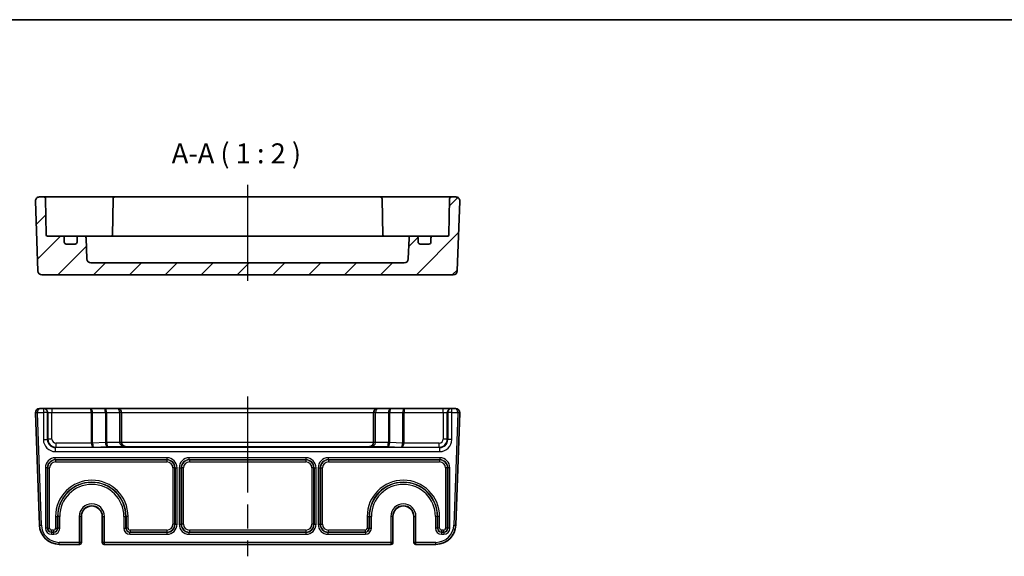
# Model space of a CAD drawing. Units: millimetres. Extents: x 29 to 3578, y 16 to 721.
# Drawn here: x 2940 to 3187, y 444 to 578 of the extents above; entities that cross this region are included whole.
import ezdxf

# ---------------------------------------------------------------- set-up
doc = ezdxf.new("R2010")
doc.units = ezdxf.units.MM
doc.header["$LTSCALE"] = 2
doc.linetypes.add('AM_ISO08W050', pattern=[18, 12, -1.5, 3, -1.5])
for name, color, linetype, lineweight in [('AM_7', 4, 'AM_ISO08W050', 25), ('Border (ISO)', 7, 'Continuous', 35), ('Hatch (ISO)', 1, 'Continuous', 18), ('Symbol (ISO)', 7, 'Continuous', 18), ('Visible (ISO)', 7, 'Continuous', 35), ('Visible Narrow (ISO)', 7, 'Continuous', 25)]:
    doc.layers.add(name, color=color, linetype=linetype, lineweight=lineweight)
doc.styles.add('Note Text (TK)', font='txt')

# ---------------------------------------------------------------- blocks, each defined once
blk = doc.blocks.new('図面枠 tk図枠')
at = {"layer": 'Border (ISO)'}
blk.add_line((14.5, 289), (405.5, 289), dxfattribs=at)

msp = doc.modelspace()

# ---------------------------------------------------------------- hatches: boundary and pattern name
at = {"layer": 'Hatch (ISO)'}
h = msp.add_hatch(dxfattribs=at)
h.set_pattern_fill('ANSI31', color=256, scale=50.8, style=0)
h.set_pattern_definition([(45, (2767, 8.152), (-4.49013, 4.49013), [])])
edge = h.paths.add_edge_path()
edge.add_ellipse((3036.4368, 518.0966), major_axis=(0.9994, -0.0349), ratio=1, start_angle=272, end_angle=360)
edge.add_line((3037.4362, 518.0617), (3037.6197, 523.3141))
edge.add_ellipse((3038.1193, 523.2966), major_axis=(0, 0.5), ratio=1, start_angle=0, end_angle=88, ccw=False)
edge.add_line((3038.1193, 523.7966), (3039.4025, 523.7966))
edge.add_ellipse((3039.4025, 523.2966), major_axis=(0.5, 0), ratio=1, start_angle=0, end_angle=90, ccw=False)
edge.add_line((3039.9025, 523.2966), (3039.9025, 522.2966))
edge.add_ellipse((3040.4025, 522.2966), major_axis=(0, -0.5), ratio=1, start_angle=270, end_angle=360)
edge.add_line((3040.4025, 521.7966), (3042.6025, 521.7966))
edge.add_ellipse((3042.6025, 522.2966), major_axis=(0.5, 0), ratio=1, start_angle=270, end_angle=360)
edge.add_line((3043.1025, 522.2966), (3043.1025, 523.2966))
edge.add_ellipse((3043.6025, 523.2966), major_axis=(0, 0.5), ratio=1, start_angle=0, end_angle=90, ccw=False)
edge.add_line((3043.6025, 523.7966), (3047.3077, 523.7966))
edge.add_ellipse((3047.3077, 524.0966), major_axis=(0.3, -0.0052), ratio=1, start_angle=271, end_angle=360)
edge.add_line((3047.6077, 524.0914), (3047.765, 533.1053))
edge.add_ellipse((3048.2649, 533.0966), major_axis=(0, 0.5), ratio=1, start_angle=0, end_angle=89, ccw=False)
edge.add_line((3048.2649, 533.5966), (3049.317, 533.5966))
edge.add_ellipse((3049.317, 532.5966), major_axis=(0.9994, -0.0349), ratio=1, start_angle=0, end_angle=92, ccw=False)
edge.add_line((3050.3164, 532.5617), (3049.7053, 515.0617))
edge.add_ellipse((3048.7059, 515.0966), major_axis=(0, -1), ratio=1, start_angle=0, end_angle=88, ccw=False)
edge.add_line((3048.7059, 514.0966), (2945.6992, 514.0966))
edge.add_ellipse((2945.6992, 515.0966), major_axis=(-0.9994, -0.0349), ratio=1, start_angle=0, end_angle=88, ccw=False)
edge.add_line((2944.6998, 515.0617), (2944.0887, 532.5617))
edge.add_ellipse((2945.0881, 532.5966), major_axis=(0, 1), ratio=1, start_angle=0, end_angle=92, ccw=False)
edge.add_line((2945.0881, 533.5966), (2946.1401, 533.5966))
edge.add_ellipse((2946.1401, 533.0966), major_axis=(0.4999, 0.0087), ratio=1, start_angle=0, end_angle=89, ccw=False)
edge.add_line((2946.6401, 533.1053), (2946.7974, 524.0914))
edge.add_ellipse((2947.0973, 524.0966), major_axis=(0, -0.3), ratio=1, start_angle=271, end_angle=360)
edge.add_line((2947.0973, 523.7966), (2950.8025, 523.7966))
edge.add_ellipse((2950.8025, 523.2966), major_axis=(0.5, 0), ratio=1, start_angle=0, end_angle=90, ccw=False)
edge.add_line((2951.3025, 523.2966), (2951.3025, 522.2966))
edge.add_ellipse((2951.8025, 522.2966), major_axis=(0, -0.5), ratio=1, start_angle=270, end_angle=360)
edge.add_line((2951.8025, 521.7966), (2954.0025, 521.7966))
edge.add_ellipse((2954.0025, 522.2966), major_axis=(0.5, 0), ratio=1, start_angle=270, end_angle=360)
edge.add_line((2954.5025, 522.2966), (2954.5025, 523.2966))
edge.add_ellipse((2955.0025, 523.2966), major_axis=(0, 0.5), ratio=1, start_angle=0, end_angle=90, ccw=False)
edge.add_line((2955.0025, 523.7966), (2956.2857, 523.7966))
edge.add_ellipse((2956.2857, 523.2966), major_axis=(0.4997, 0.0174), ratio=1, start_angle=0, end_angle=88, ccw=False)
edge.add_line((2956.7854, 523.3141), (2956.9688, 518.0617))
edge.add_ellipse((2957.9682, 518.0966), major_axis=(0, -1), ratio=1, start_angle=272, end_angle=360)
edge.add_line((2957.9682, 517.0966), (3036.4368, 517.0966))

# ---------------------------------------------------------------- linework, layer by layer
at = {"layer": 'AM_7'}
for p, q in [((2997.2025, 536.5966), (2997.2025, 511.0966)), ((2997.2025, 483.5798), (2997.2025, 443.5798))]:
    msp.add_line(p, q, dxfattribs=at)
at = {"layer": 'Visible (ISO)'}
for p, q in [((2944.0887, 532.5617), (2944.6998, 515.0617)), ((2946.1401, 533.5966), (2945.0881, 533.5966)), ((2949.1397, 533.5966), (2946.1401, 533.5966)), ((2946.7974, 524.0914), (2946.6401, 533.1053)), ((2956.7829, 533.5966), (2949.1397, 533.5966)), ((2957.4903, 533.5966), (2956.7829, 533.5966)), ((2960.6972, 533.5966), (2957.4903, 533.5966)), ((2963.0151, 533.5966), (2960.6972, 533.5966)), ((2964.0149, 533.5966), (2963.0151, 533.5966)), ((2963.515, 533.1053), (2963.3546, 523.9176)), ((3030.3901, 533.5966), (2964.0149, 533.5966)), ((3031.39, 533.5966), (3030.3901, 533.5966)), ((3030.8901, 533.1053), (3031.0504, 523.9176)), ((3033.7078, 533.5966), (3031.39, 533.5966)), ((3036.9148, 533.5966), (3033.7078, 533.5966)), ((3037.6222, 533.5966), (3036.9148, 533.5966)), ((3045.2654, 533.5966), (3037.6222, 533.5966)), ((3048.2649, 533.5966), (3045.2654, 533.5966)), ((3047.765, 533.1053), (3047.6077, 524.0914)), ((3049.317, 533.5966), (3048.2649, 533.5966)), ((3049.7053, 515.0617), (3050.3164, 532.5617)), ((2950.8025, 523.7966), (2947.0973, 523.7966)), ((2952.1206, 523.7966), (2950.8025, 523.7966)), ((2951.3025, 522.2966), (2951.3025, 523.2966)), ((2955.0025, 523.7966), (2952.1206, 523.7966)), ((2954.5025, 523.2966), (2954.5025, 522.2966)), ((2956.2857, 523.7966), (2955.0025, 523.7966)), ((2957.3744, 523.7966), (2956.2857, 523.7966)), ((2956.9688, 518.0617), (2956.7854, 523.3141)), ((2958.217, 523.7966), (2957.3744, 523.7966)), ((2960.8452, 523.7966), (2958.217, 523.7966)), ((3033.5599, 523.7966), (2960.8452, 523.7966)), ((3036.1881, 523.7966), (3033.5599, 523.7966)), ((3037.0307, 523.7966), (3036.1881, 523.7966)), ((3038.1193, 523.7966), (3037.0307, 523.7966)), ((3037.6197, 523.3141), (3037.4362, 518.0617)), ((3039.4025, 523.7966), (3038.1193, 523.7966)), ((3042.2845, 523.7966), (3039.4025, 523.7966)), ((3039.9025, 522.2966), (3039.9025, 523.2966)), ((3043.6025, 523.7966), (3042.2845, 523.7966)), ((3043.1025, 523.2966), (3043.1025, 522.2966)), ((3047.3077, 523.7966), (3043.6025, 523.7966)), ((2954.0025, 521.7966), (2951.8025, 521.7966)), ((3042.6025, 521.7966), (3040.4025, 521.7966)), ((3036.4368, 517.0966), (2957.9682, 517.0966)), ((2945.6992, 514.0966), (3048.7059, 514.0966)), ((2944.0887, 479.5449), (2945.0713, 451.4053)), ((2946.0868, 480.5798), (2945.0881, 480.5798)), ((2946.2185, 480.5798), (2946.0868, 480.5798)), ((2948.2173, 480.5798), (2946.2185, 480.5798)), ((2957.8383, 480.5798), (2948.2173, 480.5798)), ((2961.3383, 480.5798), (2957.8383, 480.5798)), ((2964.6525, 480.5798), (2961.3383, 480.5798)), ((3029.7525, 480.5798), (2964.6525, 480.5798)), ((2965.6525, 472.1191), (2965.6525, 479.5798)), ((3028.7525, 479.5798), (3028.7525, 472.1191)), ((3033.0667, 480.5798), (3029.7525, 480.5798)), ((3036.5667, 480.5798), (3033.0667, 480.5798)), ((3046.1878, 480.5798), (3036.5667, 480.5798)), ((3048.1866, 480.5798), (3046.1878, 480.5798)), ((3048.3182, 480.5798), (3048.1866, 480.5798)), ((3049.317, 480.5798), (3048.3182, 480.5798)), ((3049.3337, 451.4053), (3050.3164, 479.5449)), ((2955.5893, 453.5798), (2955.5893, 447.0798)), ((2960.8158, 447.0798), (2960.8158, 453.5798)), ((3033.5893, 453.5798), (3033.5893, 447.0798)), ((3038.8158, 447.0798), (3038.8158, 453.5798)), ((2950.0683, 446.5798), (2955.05, 446.5798)), ((2955.05, 446.5798), (2955.0893, 446.5798)), ((2961.3158, 446.5798), (2961.3551, 446.5798)), ((2961.3551, 446.5798), (3033.05, 446.5798)), ((3033.05, 446.5798), (3033.0893, 446.5798)), ((3039.3158, 446.5798), (3039.3551, 446.5798)), ((3039.3551, 446.5798), (3044.3368, 446.5798))]:
    msp.add_line(p, q, dxfattribs=at)
for centre, radius, start, end in [((2945.0881, 532.5966), 1, 90, 182), ((2946.1401, 533.0966), 0.5, 1, 90), ((2964.0149, 533.0966), 0.5, 90, 179), ((3030.3901, 533.0966), 0.5, 1, 90), ((3048.2649, 533.0966), 0.5, 90, 179), ((3049.317, 532.5966), 1, 358, 90), ((2947.0973, 524.0966), 0.3, 181, 270), ((2950.8025, 523.2966), 0.5, 0, 90), ((2955.0025, 523.2966), 0.5, 90, 180), ((2956.2857, 523.2966), 0.5, 2, 90), ((2963.0577, 524.0966), 0.3, 270, 359), ((3031.3473, 524.0966), 0.3, 181, 270), ((3038.1193, 523.2966), 0.5, 90, 178), ((3039.4025, 523.2966), 0.5, 0, 90), ((3043.6025, 523.2966), 0.5, 90, 180), ((3047.3077, 524.0966), 0.3, 270, 359), ((2951.8025, 522.2966), 0.5, 180, 270), ((2954.0025, 522.2966), 0.5, 270, 0), ((3040.4025, 522.2966), 0.5, 180, 270), ((3042.6025, 522.2966), 0.5, 270, 0), ((2957.9682, 518.0966), 1, 182, 270), ((3036.4368, 518.0966), 1, 270, 358), ((2945.6992, 515.0966), 1, 182, 270), ((3048.7059, 515.0966), 1, 270, 358), ((2945.0881, 479.5798), 1, 90, 180), ((2945.0881, 479.5798), 1, 180, 182), ((2964.6525, 479.5798), 1, 0, 90), ((3029.7525, 479.5798), 1, 90, 180), ((3049.317, 479.5798), 1, 0, 90), ((3049.317, 479.5798), 1, 358, 0), ((2958.2025, 453.5798), 2.6133, 0, 180), ((3036.2025, 453.5798), 2.6133, 0, 180), ((2950.0683, 451.5798), 5, 182, 270), ((3044.3368, 451.5798), 5, 270, 358), ((2955.0893, 447.0798), 0.5, 270, 0), ((2961.3158, 447.0798), 0.5, 180, 270), ((3033.0893, 447.0798), 0.5, 270, 0), ((3039.3158, 447.0798), 0.5, 180, 270)]:
    msp.add_arc(centre, radius, start, end, dxfattribs=at)
for centre, major_axis, ratio, start_param, end_param in [((2966.6525, 472.1366), (0, -1.0006), 0.99939083, 4.71238898, 4.74729557), ((2966.6525, 472.1017), (-0.7193, 0.7193), 0.96568877, 0.80285146, 2.3387412), ((3027.7525, 472.1017), (0.7193, 0.7193), 0.96568877, 3.94444411, 5.48033385), ((3027.7525, 472.1366), (0, -1.0006), 0.99939083, 1.53588974, 1.57079633)]:
    msp.add_ellipse(centre, major_axis=major_axis, ratio=ratio, start_param=start_param, end_param=end_param, dxfattribs=at)
for points in [[(2963.3389, 523.7966), (2963.3483, 523.8363), (2963.3539, 523.8768), (2963.3546, 523.9176)], [(3031.0504, 523.9176), (3031.0512, 523.8744), (3031.0574, 523.8335), (3031.0662, 523.7966)]]:
    msp.add_open_spline(points, degree=3, dxfattribs=at)
at = {"layer": 'Visible Narrow (ISO)'}
for p, q in [((2944.5881, 479.5798), (2944.0881, 479.5798)), ((2944.5884, 479.5623), (2944.0887, 479.5449)), ((2944.5881, 479.5798), (2946.0868, 479.5798)), ((2945.571, 451.4227), (2944.5884, 479.5623)), ((2946.0868, 480.5798), (2946.0868, 479.5798)), ((2947.0862, 479.5798), (2946.0868, 479.5798)), ((2946.0868, 479.5798), (2946.0868, 472.8123)), ((2947.0862, 479.5798), (2947.2179, 479.5798)), ((2947.0862, 472.8123), (2947.0862, 479.5798)), ((2947.2179, 479.5798), (2947.2179, 472.9439)), ((2947.2179, 479.5798), (2948.2173, 479.5798)), ((2948.2173, 480.5798), (2948.2173, 479.5798)), ((2948.2173, 472.9439), (2948.2173, 479.5798)), ((2948.2173, 479.5798), (2958.0454, 479.5798)), ((2958.0454, 479.5798), (2958.399, 479.5798)), ((2958.0454, 479.5798), (2958.0454, 471.9599)), ((2958.399, 471.9599), (2958.399, 479.5798)), ((2958.399, 479.5798), (2961.6061, 479.5798)), ((2961.9596, 479.5798), (2961.6061, 479.5798)), ((2961.6061, 479.5798), (2961.6061, 472.0718)), ((2961.9596, 472.0718), (2961.9596, 479.5798)), ((2961.9596, 479.5798), (2965.1525, 479.5798)), ((2965.1525, 479.5798), (2965.1525, 472.1191)), ((2965.6525, 479.5798), (2965.1525, 479.5798)), ((2965.6525, 479.5798), (3028.7525, 479.5798)), ((3029.2525, 479.5798), (3028.7525, 479.5798)), ((3029.2525, 472.1191), (3029.2525, 479.5798)), ((3029.2525, 479.5798), (3032.4454, 479.5798)), ((3032.4454, 479.5798), (3032.799, 479.5798)), ((3032.4454, 479.5798), (3032.4454, 472.0718)), ((3032.799, 472.0718), (3032.799, 479.5798)), ((3032.799, 479.5798), (3036.0061, 479.5798)), ((3036.0061, 479.5798), (3036.3596, 479.5798)), ((3036.0061, 479.5798), (3036.0061, 471.9599)), ((3036.3596, 471.9599), (3036.3596, 479.5798)), ((3036.3596, 479.5798), (3046.1878, 479.5798)), ((3046.1878, 479.5798), (3046.1878, 480.5798)), ((3046.1878, 479.5798), (3046.1878, 472.9439)), ((3046.1878, 479.5798), (3047.1872, 479.5798)), ((3047.1872, 472.9439), (3047.1872, 479.5798)), ((3047.1872, 479.5798), (3047.3188, 479.5798)), ((3048.3182, 479.5798), (3047.3188, 479.5798)), ((3047.3188, 479.5798), (3047.3188, 472.8123)), ((3048.3182, 479.5798), (3048.3182, 480.5798)), ((3048.3182, 479.5798), (3049.817, 479.5798)), ((3048.3182, 472.8123), (3048.3182, 479.5798)), ((3049.8167, 479.5623), (3048.834, 451.4227)), ((3050.3164, 479.5449), (3049.8167, 479.5623)), ((3050.317, 479.5798), (3049.817, 479.5798)), ((2946.0868, 472.8123), (2947.0862, 472.8123)), ((2947.2179, 472.9439), (2947.0862, 472.8123)), ((2948.2173, 472.9439), (2947.2179, 472.9439)), ((2949.085, 470.8135), (2949.2167, 470.9451)), ((2958.0455, 471.9445), (2949.2167, 471.9445)), ((2949.2167, 471.9445), (2949.2167, 470.9451)), ((2949.2167, 470.9451), (2958.6667, 470.9451)), ((2958.0454, 471.9599), (2958.399, 471.9599)), ((2958.399, 471.9496), (2958.0455, 471.9445)), ((2961.6061, 472.0718), (2958.399, 471.9599)), ((2958.6667, 470.9451), (2962.1667, 471.0673)), ((2961.9596, 472.0718), (2961.6061, 472.0718)), ((2961.6062, 472.0616), (2961.9597, 472.0667)), ((2965.1534, 472.0667), (2961.9597, 472.0667)), ((2962.1667, 471.0673), (2966.6525, 471.0673)), ((2965.6525, 472.1191), (2965.1525, 472.1191)), ((2965.6531, 472.0842), (2965.1534, 472.0667)), ((3028.7519, 472.1017), (2965.6531, 472.1017)), ((2966.6525, 471.1023), (3027.7525, 471.1023)), ((2966.6525, 471.0673), (2966.6525, 471.1023)), ((3027.7525, 471.1023), (3027.7525, 471.0673)), ((3027.7525, 471.0673), (3032.2383, 471.0673)), ((3029.2516, 472.0667), (3028.7519, 472.0842)), ((3029.2525, 472.1191), (3028.7525, 472.1191)), ((3032.4454, 472.0667), (3029.2516, 472.0667)), ((3032.2383, 471.0673), (3035.7383, 470.9451)), ((3032.4454, 472.0718), (3032.799, 472.0718)), ((3032.4454, 472.0667), (3032.7988, 472.0616)), ((3036.0061, 471.9599), (3032.799, 472.0718)), ((3035.7383, 470.9451), (3045.1884, 470.9451)), ((3036.0061, 471.9599), (3036.3596, 471.9599)), ((3036.0061, 471.9496), (3036.3595, 471.9445)), ((3045.1884, 471.9445), (3036.3595, 471.9445)), ((3045.1884, 470.9451), (3045.1884, 471.9445)), ((3045.1884, 470.9451), (3045.3201, 470.8135)), ((3047.1872, 472.9439), (3046.1878, 472.9439)), ((3047.3188, 472.8123), (3047.1872, 472.9439)), ((3048.3182, 472.8123), (3047.3188, 472.8123)), ((2949.085, 469.8141), (2949.085, 470.8135)), ((3045.3201, 470.8135), (2949.085, 470.8135)), ((2949.085, 469.8141), (3045.3201, 469.8141)), ((3045.3201, 469.8141), (3045.3201, 470.8135)), ((2977.0369, 468.2626), (2949.0682, 468.2626)), ((2949.0682, 467.7629), (2949.0682, 468.2626)), ((2949.0682, 467.7629), (2977.0369, 467.7629)), ((2949.1218, 467.7093), (2949.0682, 467.7629)), ((2949.1218, 467.7093), (2949.1218, 467.2096)), ((2976.9833, 467.7093), (2949.1218, 467.7093)), ((2949.1218, 467.2096), (2976.9833, 467.2096)), ((2977.0369, 467.7629), (2976.9833, 467.7093)), ((2976.9833, 467.7093), (2976.9833, 467.2096)), ((2977.0369, 467.7629), (2977.0369, 468.2626)), ((3011.8369, 468.2626), (2982.5682, 468.2626)), ((2982.5682, 467.7629), (2982.5682, 468.2626)), ((2982.5682, 467.7629), (3011.8369, 467.7629)), ((2982.6218, 467.7093), (2982.5682, 467.7629)), ((2982.6218, 467.7093), (2982.6218, 467.2096)), ((3011.7833, 467.7093), (2982.6218, 467.7093)), ((2982.6218, 467.2096), (3011.7833, 467.2096)), ((3011.8369, 467.7629), (3011.7833, 467.7093)), ((3011.7833, 467.7093), (3011.7833, 467.2096)), ((3011.8369, 467.7629), (3011.8369, 468.2626)), ((3045.3369, 468.2626), (3017.3682, 468.2626)), ((3017.3682, 468.2626), (3017.3682, 467.7629)), ((3017.3682, 467.7629), (3045.3369, 467.7629)), ((3017.4218, 467.7093), (3017.3682, 467.7629)), ((3017.4218, 467.7093), (3017.4218, 467.2096)), ((3045.2833, 467.7093), (3017.4218, 467.7093)), ((3017.4218, 467.2096), (3045.2833, 467.2096)), ((3045.3369, 467.7629), (3045.2833, 467.7093)), ((3045.2833, 467.7093), (3045.2833, 467.2096)), ((3045.3369, 468.2626), (3045.3369, 467.7629)), ((2946.5697, 465.7641), (2946.5697, 450.596)), ((2947.0694, 465.7641), (2946.5697, 465.7641)), ((2947.0694, 450.596), (2947.0694, 465.7641)), ((2947.0694, 465.7641), (2947.123, 465.7105)), ((2947.123, 465.7105), (2947.6227, 465.7105)), ((2947.123, 465.7105), (2947.123, 450.6496)), ((2947.6227, 450.6496), (2947.6227, 465.7105)), ((2978.9821, 465.7105), (2978.4824, 465.7105)), ((2978.4824, 465.7105), (2978.4824, 451.649)), ((2978.9821, 465.7105), (2979.0357, 465.7641)), ((2978.9821, 451.649), (2978.9821, 465.7105)), ((2979.0357, 465.7641), (2979.0357, 451.5954)), ((2979.0357, 465.7641), (2979.5354, 465.7641)), ((2979.5354, 451.5954), (2979.5354, 465.7641)), ((2980.0697, 465.7641), (2980.0697, 451.5954)), ((2980.0697, 465.7641), (2980.5694, 465.7641)), ((2980.5694, 451.5954), (2980.5694, 465.7641)), ((2980.5694, 465.7641), (2980.623, 465.7105)), ((2981.1227, 465.7105), (2980.623, 465.7105)), ((2980.623, 465.7105), (2980.623, 451.649)), ((2981.1227, 451.649), (2981.1227, 465.7105)), ((3013.7821, 465.7105), (3013.2824, 465.7105)), ((3013.2824, 465.7105), (3013.2824, 451.649)), ((3013.7821, 465.7105), (3013.8357, 465.7641)), ((3013.7821, 451.649), (3013.7821, 465.7105)), ((3013.8357, 465.7641), (3013.8357, 451.5954)), ((3013.8357, 465.7641), (3014.3354, 465.7641)), ((3014.3354, 451.5954), (3014.3354, 465.7641)), ((3014.8697, 465.7641), (3014.8697, 451.5954)), ((3014.8697, 465.7641), (3015.3694, 465.7641)), ((3015.3694, 451.5954), (3015.3694, 465.7641)), ((3015.3694, 465.7641), (3015.423, 465.7105)), ((3015.423, 465.7105), (3015.9227, 465.7105)), ((3015.423, 465.7105), (3015.423, 451.649)), ((3015.9227, 451.649), (3015.9227, 465.7105)), ((3047.2821, 465.7105), (3046.7824, 465.7105)), ((3046.7824, 465.7105), (3046.7824, 450.6496)), ((3047.2821, 465.7105), (3047.3357, 465.7641)), ((3047.2821, 450.6496), (3047.2821, 465.7105)), ((3047.3357, 465.7641), (3047.3357, 450.596)), ((3047.8354, 465.7641), (3047.3357, 465.7641)), ((3047.8354, 450.596), (3047.8354, 465.7641)), ((2949.1324, 453.5798), (2949.6321, 453.5798)), ((2949.1324, 453.5798), (2949.1324, 450.6496)), ((2949.6321, 450.6496), (2949.6321, 453.5798)), ((2949.6857, 453.5798), (2949.6321, 453.5798)), ((2950.1854, 453.5798), (2949.6857, 453.5798)), ((2949.6857, 453.5798), (2949.6857, 450.596)), ((2950.1854, 450.596), (2950.1854, 453.5798)), ((2955.05, 453.5798), (2955.05, 447.0798)), ((2955.5498, 453.5798), (2955.05, 453.5798)), ((2955.5498, 447.0798), (2955.5498, 453.5798)), ((2955.5891, 453.5798), (2955.5498, 453.5798)), ((2955.5891, 453.5798), (2955.5893, 453.5798)), ((2955.5891, 453.5798), (2955.5891, 447.0798)), ((2960.816, 453.5798), (2960.8158, 453.5798)), ((2960.816, 447.0798), (2960.816, 453.5798)), ((2960.816, 453.5798), (2960.8552, 453.5798)), ((2960.8552, 453.5798), (2960.8552, 447.0798)), ((2960.8552, 453.5798), (2961.3551, 453.5798)), ((2961.3551, 447.0798), (2961.3551, 453.5798)), ((2966.2197, 453.5798), (2966.2197, 450.596)), ((2966.2197, 453.5798), (2966.7194, 453.5798)), ((2966.7194, 450.596), (2966.7194, 453.5798)), ((2966.7194, 453.5798), (2966.773, 453.5798)), ((2967.2727, 453.5798), (2966.773, 453.5798)), ((2966.773, 453.5798), (2966.773, 450.6496)), ((2967.2727, 450.6496), (2967.2727, 453.5798)), ((3027.1324, 453.5798), (3027.6321, 453.5798)), ((3027.1324, 453.5798), (3027.1324, 450.6496)), ((3027.6321, 450.6496), (3027.6321, 453.5798)), ((3027.6857, 453.5798), (3027.6321, 453.5798)), ((3027.6857, 453.5798), (3028.1854, 453.5798)), ((3027.6857, 453.5798), (3027.6857, 450.596)), ((3028.1854, 450.596), (3028.1854, 453.5798)), ((3033.05, 453.5798), (3033.05, 447.0798)), ((3033.5498, 453.5798), (3033.05, 453.5798)), ((3033.5498, 447.0798), (3033.5498, 453.5798)), ((3033.5891, 453.5798), (3033.5498, 453.5798)), ((3033.5891, 453.5798), (3033.5893, 453.5798)), ((3033.5891, 453.5798), (3033.5891, 447.0798)), ((3038.816, 453.5798), (3038.8158, 453.5798)), ((3038.816, 447.0798), (3038.816, 453.5798)), ((3038.816, 453.5798), (3038.8552, 453.5798)), ((3038.8552, 453.5798), (3038.8552, 447.0798)), ((3038.8552, 453.5798), (3039.3551, 453.5798)), ((3039.3551, 447.0798), (3039.3551, 453.5798)), ((3044.2197, 453.5798), (3044.2197, 450.596)), ((3044.7194, 453.5798), (3044.2197, 453.5798)), ((3044.7194, 450.596), (3044.7194, 453.5798)), ((3044.7194, 453.5798), (3044.773, 453.5798)), ((3045.2727, 453.5798), (3044.773, 453.5798)), ((3044.773, 453.5798), (3044.773, 450.6496)), ((3045.2727, 450.6496), (3045.2727, 453.5798)), ((2945.0713, 451.4053), (2945.571, 451.4227)), ((2978.9821, 451.649), (2978.4824, 451.649)), ((2979.0357, 451.5954), (2978.9821, 451.649)), ((2979.0357, 451.5954), (2979.5354, 451.5954)), ((2980.0697, 451.5954), (2980.5694, 451.5954)), ((2980.623, 451.649), (2980.5694, 451.5954)), ((2981.1227, 451.649), (2980.623, 451.649)), ((3013.7821, 451.649), (3013.2824, 451.649)), ((3013.8357, 451.5954), (3013.7821, 451.649)), ((3013.8357, 451.5954), (3014.3354, 451.5954)), ((3014.8697, 451.5954), (3015.3694, 451.5954)), ((3015.423, 451.649), (3015.3694, 451.5954)), ((3015.423, 451.649), (3015.9227, 451.649)), ((3048.834, 451.4227), (3049.3337, 451.4053)), ((2947.0694, 450.596), (2946.5697, 450.596)), ((2947.123, 450.6496), (2947.0694, 450.596)), ((2947.123, 450.6496), (2947.6227, 450.6496)), ((2948.0688, 449.5966), (2948.1224, 449.6502)), ((2948.0688, 449.5966), (2948.0688, 449.0969)), ((2948.6863, 449.5966), (2948.0688, 449.5966)), ((2948.0688, 449.0969), (2948.6863, 449.0969)), ((2948.1224, 449.6502), (2948.1224, 450.1499)), ((2948.6327, 450.1499), (2948.1224, 450.1499)), ((2948.1224, 449.6502), (2948.6327, 449.6502)), ((2948.6327, 450.1499), (2948.6327, 449.6502)), ((2948.6327, 449.6502), (2948.6863, 449.5966)), ((2948.6863, 449.0969), (2948.6863, 449.5966)), ((2949.1324, 450.6496), (2949.6321, 450.6496)), ((2949.6857, 450.596), (2949.6321, 450.6496)), ((2950.1854, 450.596), (2949.6857, 450.596)), ((2966.2197, 450.596), (2966.7194, 450.596)), ((2966.773, 450.6496), (2966.7194, 450.596)), ((2967.2727, 450.6496), (2966.773, 450.6496)), ((2967.7188, 449.5966), (2967.7724, 449.6502)), ((2967.7188, 449.0969), (2967.7188, 449.5966)), ((2977.0369, 449.5966), (2967.7188, 449.5966)), ((2967.7188, 449.0969), (2977.0369, 449.0969)), ((2967.7724, 450.1499), (2967.7724, 449.6502)), ((2976.9833, 450.1499), (2967.7724, 450.1499)), ((2967.7724, 449.6502), (2976.9833, 449.6502)), ((2976.9833, 450.1499), (2976.9833, 449.6502)), ((2976.9833, 449.6502), (2977.0369, 449.5966)), ((2977.0369, 449.0969), (2977.0369, 449.5966)), ((2982.5682, 449.5966), (2982.6218, 449.6502)), ((2982.5682, 449.0969), (2982.5682, 449.5966)), ((3011.8369, 449.5966), (2982.5682, 449.5966)), ((2982.5682, 449.0969), (3011.8369, 449.0969)), ((2982.6218, 450.1499), (2982.6218, 449.6502)), ((3011.7833, 450.1499), (2982.6218, 450.1499)), ((2982.6218, 449.6502), (3011.7833, 449.6502)), ((3011.7833, 450.1499), (3011.7833, 449.6502)), ((3011.7833, 449.6502), (3011.8369, 449.5966)), ((3011.8369, 449.0969), (3011.8369, 449.5966)), ((3017.3682, 449.5966), (3017.4218, 449.6502)), ((3026.6863, 449.5966), (3017.3682, 449.5966)), ((3017.3682, 449.0969), (3017.3682, 449.5966)), ((3017.3682, 449.0969), (3026.6863, 449.0969)), ((3017.4218, 449.6502), (3017.4218, 450.1499)), ((3026.6327, 450.1499), (3017.4218, 450.1499)), ((3017.4218, 449.6502), (3026.6327, 449.6502)), ((3026.6327, 450.1499), (3026.6327, 449.6502)), ((3026.6327, 449.6502), (3026.6863, 449.5966)), ((3026.6863, 449.5966), (3026.6863, 449.0969)), ((3027.1324, 450.6496), (3027.6321, 450.6496)), ((3027.6857, 450.596), (3027.6321, 450.6496)), ((3027.6857, 450.596), (3028.1854, 450.596)), ((3044.7194, 450.596), (3044.2197, 450.596)), ((3044.773, 450.6496), (3044.7194, 450.596)), ((3045.2727, 450.6496), (3044.773, 450.6496)), ((3045.7188, 449.5966), (3045.7724, 449.6502)), ((3045.7188, 449.5966), (3045.7188, 449.0969)), ((3046.3363, 449.5966), (3045.7188, 449.5966)), ((3045.7188, 449.0969), (3046.3363, 449.0969)), ((3045.7724, 450.1499), (3045.7724, 449.6502)), ((3046.2827, 450.1499), (3045.7724, 450.1499)), ((3045.7724, 449.6502), (3046.2827, 449.6502)), ((3046.2827, 450.1499), (3046.2827, 449.6502)), ((3046.2827, 449.6502), (3046.3363, 449.5966)), ((3046.3363, 449.5966), (3046.3363, 449.0969)), ((3047.2821, 450.6496), (3046.7824, 450.6496)), ((3047.3357, 450.596), (3047.2821, 450.6496)), ((3047.8354, 450.596), (3047.3357, 450.596)), ((2955.05, 447.0798), (2950.0683, 447.0798)), ((2950.0683, 446.5798), (2950.0683, 447.0798)), ((2955.5498, 447.0798), (2955.05, 447.0798)), ((2955.05, 447.0798), (2955.05, 446.5798)), ((2955.5891, 447.0798), (2955.5498, 447.0798)), ((2955.5893, 447.0798), (2955.5891, 447.0798)), ((2960.816, 447.0798), (2960.8158, 447.0798)), ((2960.8552, 447.0798), (2960.816, 447.0798)), ((2961.3551, 447.0798), (2960.8552, 447.0798)), ((3033.05, 447.0798), (2961.3551, 447.0798)), ((2961.3551, 446.5798), (2961.3551, 447.0798)), ((3033.5498, 447.0798), (3033.05, 447.0798)), ((3033.05, 447.0798), (3033.05, 446.5798)), ((3033.5891, 447.0798), (3033.5498, 447.0798)), ((3033.5893, 447.0798), (3033.5891, 447.0798)), ((3038.816, 447.0798), (3038.8158, 447.0798)), ((3038.8552, 447.0798), (3038.816, 447.0798)), ((3039.3551, 447.0798), (3038.8552, 447.0798)), ((3044.3368, 447.0798), (3039.3551, 447.0798)), ((3039.3551, 446.5798), (3039.3551, 447.0798)), ((3044.3368, 446.5798), (3044.3368, 447.0798))]:
    msp.add_line(p, q, dxfattribs=at)
for centre, radius, start, end in [((2945.0881, 479.5798), 0.5, 180, 182), ((3049.317, 479.5798), 0.5, 358, 0), ((2958.2025, 453.5798), 9.0701, 0, 180), ((2958.2025, 453.5798), 8.5705, 0, 180), ((2958.2025, 453.5798), 8.5169, 0, 180), ((2958.2025, 453.5798), 8.0172, 0, 180), ((3036.2025, 453.5798), 9.0701, 0, 180), ((3036.2025, 453.5798), 8.5705, 0, 180), ((3036.2025, 453.5798), 8.5169, 0, 180), ((3036.2025, 453.5798), 8.0172, 0, 180), ((2958.2025, 453.5798), 3.1525, 0, 180), ((2958.2025, 453.5798), 2.6527, 0, 180), ((2958.2025, 453.5798), 2.6134, 0, 180), ((3036.2025, 453.5798), 3.1525, 0, 180), ((3036.2025, 453.5798), 2.6527, 0, 180), ((3036.2025, 453.5798), 2.6134, 0, 180), ((2950.0683, 451.5798), 4.5, 182, 270), ((3044.3368, 451.5798), 4.5, 270, 358)]:
    msp.add_arc(centre, radius, start, end, dxfattribs=at)
for centre, major_axis, ratio, start_param, end_param in [((2945.0881, 479.5798), (0, 1), 0.5, 0, 1.57079633), ((2946.0868, 479.5798), (0, 1), 0.99939083, 4.71238898, 6.28318531), ((2946.2185, 479.5798), (0, 1), 0.99939083, 4.71238898, 6.28318531), ((2957.8383, 479.5798), (0, 1), 0.56066017, 4.71238898, 6.28318531), ((2957.8383, 479.5798), (0, -1), 0.20710678, 1.57079633, 3.14159265), ((2961.3383, 479.5798), (0, 1), 0.62132034, 4.71238898, 6.28318531), ((2961.3383, 479.5798), (0, -1), 0.26776695, 1.57079633, 3.14159265), ((2964.6525, 479.5798), (0, -1), 0.5, 1.57079633, 3.14159265), ((3029.7525, 479.5798), (0, 1), 0.5, 0, 1.57079633), ((3033.0667, 479.5798), (0, -1), 0.62132034, 3.14159265, 4.71238898), ((3033.0667, 479.5798), (0, 1), 0.26776695, 0, 1.57079633), ((3036.5667, 479.5798), (0, -1), 0.56066017, 3.14159265, 4.71238898), ((3036.5667, 479.5798), (0, 1), 0.20710678, 0, 1.57079633), ((3048.1866, 479.5798), (0, 1), 0.99939083, 0, 1.57079633), ((3048.3182, 479.5798), (0, 1), 0.99939083, 0, 1.57079633), ((3049.317, 479.5798), (0, -1), 0.5, 1.57079633, 3.14159265), ((2949.0887, 472.8159), (-2.1239, -2.1239), 0.99878277, 5.49839613, 7.06797448), ((2949.0887, 472.8159), (-1.4177, -1.4177), 0.99756923, 5.49839613, 7.06797448), ((2949.2179, 472.9451), (-1.4142, -1.4142), 0.99999926, 5.49839613, 7.06797448), ((2949.2179, 472.9451), (-0.708, -0.708), 0.99878277, 5.49839613, 7.06797448), ((2960.1667, 471.9969), (-2.1207, -0.0741), 0.70689131, 6.25850513, 6.26873154), ((2958.6667, 471.9445), (0.0353, -0.9998), 0.62073397, 4.69047553, 6.22636527), ((2960.1667, 471.9969), (-1.7674, -0.0617), 0.56544413, 6.25850513, 6.26873154), ((2958.6667, 471.9445), (-0.0115, 1.0002), 0.2676281, 1.56259632, 3.09848606), ((2962.6667, 472.0842), (-1.0601, -0.037), 0.94271323, 6.25850513, 6.26873154), ((2962.1667, 472.0667), (0.0244, -0.9997), 0.56047273, 4.70384434, 6.23973408), ((2962.6667, 472.0842), (-0.7069, -0.0247), 0.70689131, 6.25850562, 6.26873154), ((2962.1667, 472.0667), (-0.0076, 1), 0.2070585, 1.56923201, 3.10512175), ((2966.6525, 472.1191), (0, -1.5009), 0.99939083, 4.71238898, 4.74729557), ((2966.6525, 472.0667), (-1.4994, 0.0627), 0.66561312, 0.06272616, 1.5986159), ((2966.6525, 472.1191), (0, -1.0012), 0.99878258, 4.71238898, 4.74729557), ((2966.6525, 472.0667), (-0.7203, 0.7309), 0.94898455, 0.80139835, 2.33728809), ((3027.7525, 472.0667), (-0.7203, -0.7309), 0.94898455, 0.80430456, 2.34019431), ((3027.7525, 472.0667), (1.4994, 0.0627), 0.66561312, 4.6845694, 6.22045915), ((3027.7525, 472.1191), (0, -1.0012), 0.99878258, 1.53588974, 1.57079633), ((3027.7525, 472.1191), (0, -1.5009), 0.99939083, 1.53588974, 1.57079633), ((3032.2383, 472.0667), (-0.0076, -1), 0.2070585, 0.0364709, 1.57236064), ((3032.2383, 472.0667), (0.0244, 0.9997), 0.56047273, 3.18504388, 4.72093362), ((3031.7383, 472.0842), (0.7069, -0.0247), 0.70689131, 0.01445377, 0.02468018), ((3031.7383, 472.0842), (1.0601, -0.037), 0.94271323, 0.01445377, 0.02468018), ((3035.7383, 471.9445), (-0.0115, -1.0002), 0.2676281, 0.04310659, 1.57899633), ((3035.7383, 471.9445), (0.0353, 0.9998), 0.62073397, 3.19841269, 4.73430243), ((3034.2383, 471.9969), (1.7674, -0.0617), 0.56544413, 0.01445377, 0.02468018), ((3034.2383, 471.9969), (2.1207, -0.0741), 0.70689131, 0.01445377, 0.02468018), ((3045.1872, 472.9451), (0.708, -0.708), 0.99878277, 5.49839613, 7.06797448), ((3045.1872, 472.9451), (1.4142, -1.4142), 0.99999926, 5.49839613, 7.06797448), ((3045.3164, 472.8159), (2.1239, -2.1239), 0.99878277, 5.49839613, 7.06797448), ((3045.3164, 472.8159), (1.4177, -1.4177), 0.99756923, 5.49839613, 7.06797448), ((2949.0712, 465.7611), (-1.7699, 1.7699), 0.99878277, 5.49839613, 7.06797448), ((2949.0712, 465.7611), (-1.4168, 1.4168), 0.99817563, 5.49839613, 7.06797448), ((2949.1236, 465.7087), (-1.4151, 1.4151), 0.99939064, 5.49839613, 7.06797448), ((2949.1236, 465.7087), (-1.062, 1.062), 0.99878277, 5.49839613, 7.06797448), ((2976.9815, 465.7087), (1.4151, 1.4151), 0.99939064, 5.49839613, 7.06797448), ((2976.9815, 465.7087), (1.062, 1.062), 0.99878277, 5.49839613, 7.06797448), ((2977.0339, 465.7611), (1.7699, 1.7699), 0.99878277, 5.49839613, 7.06797448), ((2977.0339, 465.7611), (1.4168, 1.4168), 0.99817563, 5.49839613, 7.06797448), ((2982.5712, 465.7611), (-1.7699, 1.7699), 0.99878277, 5.49839613, 7.06797448), ((2982.5712, 465.7611), (-1.4168, 1.4168), 0.99817563, 5.49839613, 7.06797448), ((2982.6236, 465.7087), (-1.4151, 1.4151), 0.99939064, 5.49839613, 7.06797448), ((2982.6236, 465.7087), (-1.062, 1.062), 0.99878277, 5.49839613, 7.06797448), ((3011.7815, 465.7087), (1.4151, 1.4151), 0.99939064, 5.49839613, 7.06797448), ((3011.7815, 465.7087), (1.062, 1.062), 0.99878277, 5.49839613, 7.06797448), ((3011.8339, 465.7611), (1.7699, 1.7699), 0.99878277, 5.49839613, 7.06797448), ((3011.8339, 465.7611), (1.4168, 1.4168), 0.99817563, 5.49839613, 7.06797448), ((3017.3712, 465.7611), (-1.7699, 1.7699), 0.99878277, 5.49839613, 7.06797448), ((3017.3712, 465.7611), (-1.4168, 1.4168), 0.99817563, 5.49839613, 7.06797448), ((3017.4236, 465.7087), (-1.4151, 1.4151), 0.99939064, 5.49839613, 7.06797448), ((3017.4236, 465.7087), (-1.062, 1.062), 0.99878277, 5.49839613, 7.06797448), ((3045.2815, 465.7087), (1.4151, 1.4151), 0.99939064, 5.49839613, 7.06797448), ((3045.2815, 465.7087), (1.062, 1.062), 0.99878277, 5.49839613, 7.06797448), ((3045.3339, 465.7611), (1.7699, 1.7699), 0.99878277, 5.49839613, 7.06797448), ((3045.3339, 465.7611), (1.4168, 1.4168), 0.99817563, 5.49839613, 7.06797448), ((2976.9815, 451.6508), (1.4151, -1.4151), 0.99939064, 5.49839613, 7.06797448), ((2976.9815, 451.6508), (1.062, -1.062), 0.99878277, 5.49839613, 7.06797448), ((2977.0339, 451.5985), (1.7699, -1.7699), 0.99878277, 5.49839613, 7.06797448), ((2977.0339, 451.5985), (1.4168, -1.4168), 0.99817563, 5.49839613, 7.06797448), ((2982.5712, 451.5985), (-1.7699, -1.7699), 0.99878277, 5.49839613, 7.06797448), ((2982.5712, 451.5985), (-1.4168, -1.4168), 0.99817563, 5.49839613, 7.06797448), ((2982.6236, 451.6508), (-1.4151, -1.4151), 0.99939064, 5.49839613, 7.06797448), ((2982.6236, 451.6508), (-1.062, -1.062), 0.99878277, 5.49839613, 7.06797448), ((3011.7815, 451.6508), (1.4151, -1.4151), 0.99939064, 5.49839613, 7.06797448), ((3011.7815, 451.6508), (1.062, -1.062), 0.99878277, 5.49839613, 7.06797448), ((3011.8339, 451.5985), (1.7699, -1.7699), 0.99878277, 5.49839613, 7.06797448), ((3011.8339, 451.5985), (1.4168, -1.4168), 0.99817563, 5.49839613, 7.06797448), ((3017.3712, 451.5985), (-1.7699, -1.7699), 0.99878277, 5.49839613, 7.06797448), ((3017.3712, 451.5985), (-1.4168, -1.4168), 0.99817563, 5.49839613, 7.06797448), ((3017.4236, 451.6508), (-1.4151, -1.4151), 0.99939064, 5.49839613, 7.06797448), ((3017.4236, 451.6508), (-1.062, -1.062), 0.99878277, 5.49839613, 7.06797448), ((2948.0706, 450.5978), (-1.062, -1.062), 0.99878277, 5.49839613, 7.06797448), ((2948.0706, 450.5978), (-0.7088, -0.7088), 0.99756923, 5.49839613, 7.06797448), ((2948.123, 450.6502), (-0.7071, -0.7071), 0.99999926, 5.49839613, 7.06797448), ((2948.123, 450.6502), (-0.354, -0.354), 0.99878277, 5.49839613, 7.06797448), ((2948.6321, 450.6502), (0.7071, -0.7071), 0.99999926, 5.49839613, 7.06797448), ((2948.6321, 450.6502), (0.354, -0.354), 0.99878277, 5.49839613, 7.06797448), ((2948.6845, 450.5978), (1.062, -1.062), 0.99878277, 5.49839613, 7.06797448), ((2948.6845, 450.5978), (0.7088, -0.7088), 0.99756923, 5.49839613, 7.06797448), ((2967.7206, 450.5978), (-1.062, -1.062), 0.99878277, 5.49839613, 7.06797448), ((2967.7206, 450.5978), (-0.7088, -0.7088), 0.99756923, 5.49839613, 7.06797448), ((2967.773, 450.6502), (-0.7071, -0.7071), 0.99999926, 5.49839613, 7.06797448), ((2967.773, 450.6502), (-0.354, -0.354), 0.99878277, 5.49839613, 7.06797448), ((3026.6321, 450.6502), (0.7071, -0.7071), 0.99999926, 5.49839613, 7.06797448), ((3026.6321, 450.6502), (0.354, -0.354), 0.99878277, 5.49839613, 7.06797448), ((3026.6845, 450.5978), (1.062, -1.062), 0.99878277, 5.49839613, 7.06797448), ((3026.6845, 450.5978), (0.7088, -0.7088), 0.99756923, 5.49839613, 7.06797448), ((3045.7206, 450.5978), (-1.062, -1.062), 0.99878277, 5.49839613, 7.06797448), ((3045.7206, 450.5978), (-0.7088, -0.7088), 0.99756923, 5.49839613, 7.06797448), ((3045.773, 450.6502), (-0.7071, -0.7071), 0.99999926, 5.49839613, 7.06797448), ((3045.773, 450.6502), (-0.354, -0.354), 0.99878277, 5.49839613, 7.06797448), ((3046.2821, 450.6502), (0.7071, -0.7071), 0.99999926, 5.49839613, 7.06797448), ((3046.2821, 450.6502), (0.354, -0.354), 0.99878277, 5.49839613, 7.06797448), ((3046.3345, 450.5978), (1.062, -1.062), 0.99878277, 5.49839613, 7.06797448), ((3046.3345, 450.5978), (0.7088, -0.7088), 0.99756923, 5.49839613, 7.06797448), ((2955.05, 447.0798), (0, -0.5), 0.99965732, 0, 1.57079633), ((2955.0893, 447.0798), (0, -0.5), 0.99965732, 0, 1.57079633), ((2961.3158, 447.0798), (0, -0.5), 0.99965732, 4.71238898, 6.28318531), ((2961.3551, 447.0798), (0, -0.5), 0.99965732, 4.71238898, 6.28318531), ((3033.05, 447.0798), (0, -0.5), 0.99965732, 0, 1.57079633), ((3033.0893, 447.0798), (0, -0.5), 0.99965732, 0, 1.57079633), ((3039.3158, 447.0798), (0, -0.5), 0.99965732, 4.71238898, 6.28318531), ((3039.3551, 447.0798), (0, -0.5), 0.99965732, 4.71238898, 6.28318531)]:
    msp.add_ellipse(centre, major_axis=major_axis, ratio=ratio, start_param=start_param, end_param=end_param, dxfattribs=at)

# ---------------------------------------------------------------- block references
at = {"xscale": 2, "yscale": 2, "zscale": 2}
msp.add_blockref('図面枠 tk図枠', (2767, 0), dxfattribs=at)

# ---------------------------------------------------------------- texts
at = {"layer": 'Symbol (ISO)', "color": 7, "insert": (2978.205, 540.4509), "char_height": 5, "attachment_point": 7, "style": 'Note Text (TK)'}
msp.add_mtext('A-A ( 1 : 2 )', dxfattribs=at)

doc.saveas('drawing.dxf')
